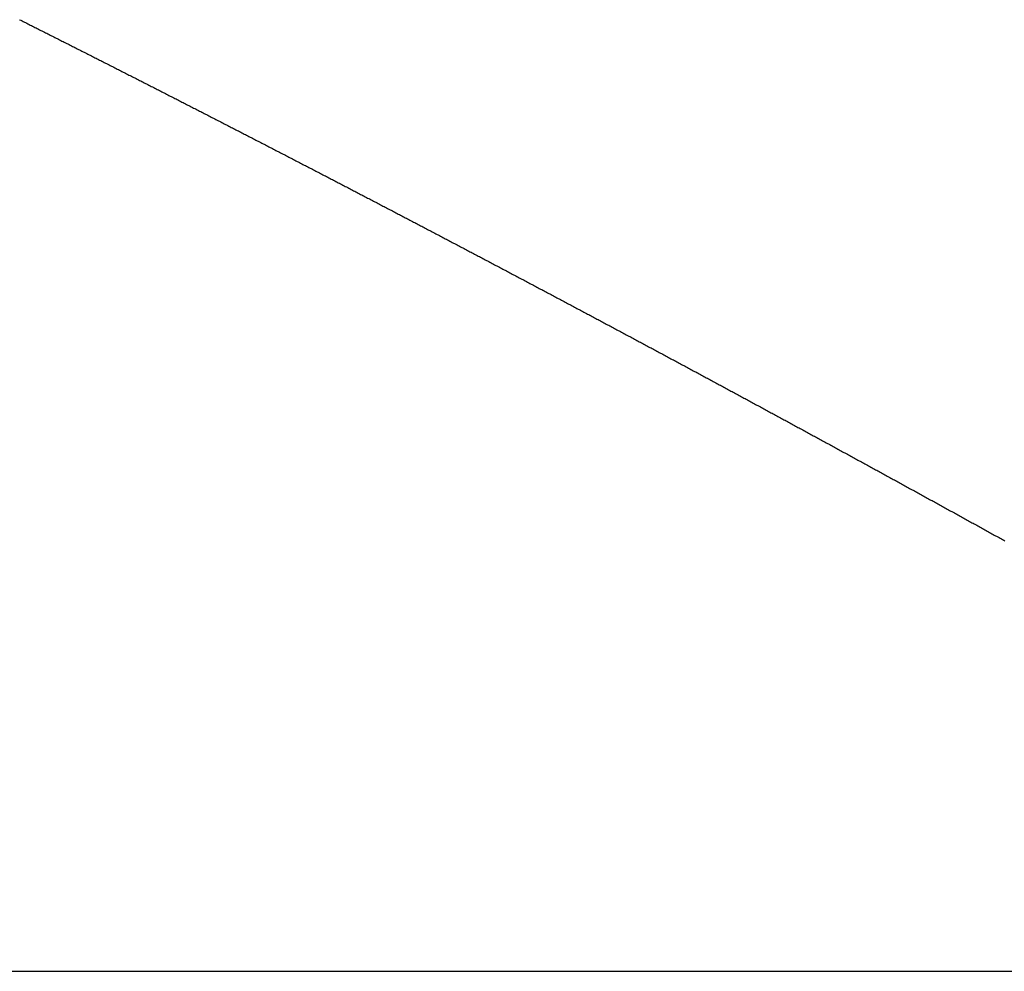
# Model space of a CAD drawing. Units: inches. Extents: x -2 to 2.64, y -1 to 2.83.
# Drawn here: x -0.5 to -0.41, y 0 to 0.08 of the extents above; entities that cross this region are included whole.
import ezdxf

# ---------------------------------------------------------------- set-up
doc = ezdxf.new("R2010")
doc.units = ezdxf.units.IN
doc.header["$MEASUREMENT"] = 0

msp = doc.modelspace()

# ---------------------------------------------------------------- linework, layer by layer
for p, q in [((-0.4953, 0.080976), (-0.4952, 0.080926)), ((-0.4952, 0.080926), (-0.4951, 0.080875)), ((-0.4951, 0.080875), (-0.495, 0.080825)), ((-0.495, 0.080825), (-0.4949, 0.080775)), ((-0.4949, 0.080775), (-0.4948, 0.080724)), ((-0.4948, 0.080724), (-0.4947, 0.080674)), ((-0.4947, 0.080674), (-0.4946, 0.080624)), ((-0.4946, 0.080624), (-0.4945, 0.080573)), ((-0.4945, 0.080573), (-0.4944, 0.080523)), ((-0.4944, 0.080523), (-0.4943, 0.080473)), ((-0.4943, 0.080473), (-0.4942, 0.080422)), ((-0.4942, 0.080422), (-0.4941, 0.080372)), ((-0.4941, 0.080372), (-0.494, 0.080321)), ((-0.494, 0.080321), (-0.4939, 0.080271)), ((-0.4939, 0.080271), (-0.4938, 0.080221)), ((-0.4938, 0.080221), (-0.4937, 0.08017)), ((-0.4937, 0.08017), (-0.4936, 0.08012)), ((-0.4936, 0.08012), (-0.4935, 0.080069)), ((-0.4935, 0.080069), (-0.4934, 0.080019)), ((-0.4934, 0.080019), (-0.4933, 0.079968)), ((-0.4933, 0.079968), (-0.4932, 0.079918)), ((-0.4932, 0.079918), (-0.4931, 0.079868)), ((-0.4931, 0.079868), (-0.493, 0.079817)), ((-0.493, 0.079817), (-0.4929, 0.079767)), ((-0.4929, 0.079767), (-0.4928, 0.079716)), ((-0.4928, 0.079716), (-0.4927, 0.079666)), ((-0.4927, 0.079666), (-0.4926, 0.079615)), ((-0.4926, 0.079615), (-0.4925, 0.079565)), ((-0.4925, 0.079565), (-0.4924, 0.079514)), ((-0.4924, 0.079514), (-0.4923, 0.079464)), ((-0.4923, 0.079464), (-0.4922, 0.079413)), ((-0.4922, 0.079413), (-0.4921, 0.079363)), ((-0.4921, 0.079363), (-0.492, 0.079312)), ((-0.492, 0.079312), (-0.4919, 0.079262)), ((-0.4919, 0.079262), (-0.4918, 0.079211)), ((-0.4918, 0.079211), (-0.4917, 0.07916)), ((-0.4917, 0.07916), (-0.4916, 0.07911)), ((-0.4916, 0.07911), (-0.4915, 0.079059)), ((-0.4915, 0.079059), (-0.4914, 0.079009)), ((-0.4914, 0.079009), (-0.4913, 0.078958)), ((-0.4913, 0.078958), (-0.4912, 0.078908)), ((-0.4912, 0.078908), (-0.4911, 0.078857)), ((-0.4911, 0.078857), (-0.491, 0.078806)), ((-0.491, 0.078806), (-0.4909, 0.078756)), ((-0.4909, 0.078756), (-0.4908, 0.078705)), ((-0.4908, 0.078705), (-0.4907, 0.078655)), ((-0.4907, 0.078655), (-0.4906, 0.078604)), ((-0.4906, 0.078604), (-0.4905, 0.078553)), ((-0.4905, 0.078553), (-0.4904, 0.078503)), ((-0.4904, 0.078503), (-0.4903, 0.078452)), ((-0.4903, 0.078452), (-0.4902, 0.078402)), ((-0.4902, 0.078402), (-0.4901, 0.078351)), ((-0.4901, 0.078351), (-0.49, 0.0783)), ((-0.49, 0.0783), (-0.4899, 0.07825)), ((-0.4899, 0.07825), (-0.4898, 0.078199)), ((-0.4898, 0.078199), (-0.4897, 0.078148)), ((-0.4897, 0.078148), (-0.4896, 0.078098)), ((-0.4896, 0.078098), (-0.4895, 0.078047)), ((-0.4895, 0.078047), (-0.4894, 0.077996)), ((-0.4894, 0.077996), (-0.4893, 0.077945)), ((-0.4893, 0.077945), (-0.4892, 0.077895)), ((-0.4892, 0.077895), (-0.4891, 0.077844)), ((-0.4891, 0.077844), (-0.489, 0.077793)), ((-0.489, 0.077793), (-0.4889, 0.077743)), ((-0.4889, 0.077743), (-0.4888, 0.077692)), ((-0.4888, 0.077692), (-0.4887, 0.077641)), ((-0.4887, 0.077641), (-0.4886, 0.07759)), ((-0.4886, 0.07759), (-0.4885, 0.07754)), ((-0.4885, 0.07754), (-0.4884, 0.077489)), ((-0.4884, 0.077489), (-0.4883, 0.077438)), ((-0.4883, 0.077438), (-0.4882, 0.077387)), ((-0.4882, 0.077387), (-0.4881, 0.077337)), ((-0.4881, 0.077337), (-0.488, 0.077286)), ((-0.488, 0.077286), (-0.4879, 0.077235)), ((-0.4879, 0.077235), (-0.4878, 0.077184)), ((-0.4878, 0.077184), (-0.4877, 0.077133)), ((-0.4877, 0.077133), (-0.4876, 0.077083)), ((-0.4876, 0.077083), (-0.4875, 0.077032)), ((-0.4875, 0.077032), (-0.4874, 0.076981)), ((-0.4874, 0.076981), (-0.4873, 0.07693)), ((-0.4873, 0.07693), (-0.4872, 0.076879)), ((-0.4872, 0.076879), (-0.4871, 0.076828)), ((-0.4871, 0.076828), (-0.487, 0.076777)), ((-0.487, 0.076777), (-0.4869, 0.076727)), ((-0.4869, 0.076727), (-0.4868, 0.076676)), ((-0.4868, 0.076676), (-0.4867, 0.076625)), ((-0.4867, 0.076625), (-0.4866, 0.076574)), ((-0.4866, 0.076574), (-0.4865, 0.076523)), ((-0.4865, 0.076523), (-0.4864, 0.076472)), ((-0.4864, 0.076472), (-0.4863, 0.076421)), ((-0.4863, 0.076421), (-0.4862, 0.07637)), ((-0.4862, 0.07637), (-0.4861, 0.07632)), ((-0.4861, 0.07632), (-0.486, 0.076269)), ((-0.486, 0.076269), (-0.4859, 0.076218)), ((-0.4859, 0.076218), (-0.4858, 0.076167)), ((-0.4858, 0.076167), (-0.4857, 0.076116)), ((-0.4857, 0.076116), (-0.4856, 0.076065)), ((-0.4856, 0.076065), (-0.4855, 0.076014)), ((-0.4855, 0.076014), (-0.4854, 0.075963)), ((-0.4854, 0.075963), (-0.4853, 0.075912)), ((-0.4853, 0.075912), (-0.4852, 0.075861)), ((-0.4852, 0.075861), (-0.4851, 0.07581)), ((-0.4851, 0.07581), (-0.485, 0.075759)), ((-0.485, 0.075759), (-0.4849, 0.075708)), ((-0.4849, 0.075708), (-0.4848, 0.075657)), ((-0.4848, 0.075657), (-0.4847, 0.075606)), ((-0.4847, 0.075606), (-0.4846, 0.075555)), ((-0.4846, 0.075555), (-0.4845, 0.075504)), ((-0.4845, 0.075504), (-0.4844, 0.075453)), ((-0.4844, 0.075453), (-0.4843, 0.075402)), ((-0.4843, 0.075402), (-0.4842, 0.075351)), ((-0.4842, 0.075351), (-0.4841, 0.0753)), ((-0.4841, 0.0753), (-0.484, 0.075249)), ((-0.484, 0.075249), (-0.4839, 0.075198)), ((-0.4839, 0.075198), (-0.4838, 0.075147)), ((-0.4838, 0.075147), (-0.4837, 0.075096)), ((-0.4837, 0.075096), (-0.4836, 0.075045)), ((-0.4836, 0.075045), (-0.4835, 0.074994)), ((-0.4835, 0.074994), (-0.4834, 0.074942)), ((-0.4834, 0.074942), (-0.4833, 0.074891)), ((-0.4833, 0.074891), (-0.4832, 0.07484)), ((-0.4832, 0.07484), (-0.4831, 0.074789)), ((-0.4831, 0.074789), (-0.483, 0.074738)), ((-0.483, 0.074738), (-0.4829, 0.074687)), ((-0.4829, 0.074687), (-0.4828, 0.074636)), ((-0.4828, 0.074636), (-0.4827, 0.074585)), ((-0.4827, 0.074585), (-0.4826, 0.074534)), ((-0.4826, 0.074534), (-0.4825, 0.074482)), ((-0.4825, 0.074482), (-0.4824, 0.074431)), ((-0.4824, 0.074431), (-0.4823, 0.07438)), ((-0.4823, 0.07438), (-0.4822, 0.074329)), ((-0.4822, 0.074329), (-0.4821, 0.074278)), ((-0.4821, 0.074278), (-0.482, 0.074227)), ((-0.482, 0.074227), (-0.4819, 0.074175)), ((-0.4819, 0.074175), (-0.4818, 0.074124)), ((-0.4818, 0.074124), (-0.4817, 0.074073)), ((-0.4817, 0.074073), (-0.4816, 0.074022)), ((-0.4816, 0.074022), (-0.4815, 0.073971)), ((-0.4815, 0.073971), (-0.4814, 0.073919)), ((-0.4814, 0.073919), (-0.4813, 0.073868)), ((-0.4813, 0.073868), (-0.4812, 0.073817)), ((-0.4812, 0.073817), (-0.4811, 0.073766)), ((-0.4811, 0.073766), (-0.481, 0.073715)), ((-0.481, 0.073715), (-0.4809, 0.073663)), ((-0.4809, 0.073663), (-0.4808, 0.073612)), ((-0.4808, 0.073612), (-0.4807, 0.073561)), ((-0.4807, 0.073561), (-0.4806, 0.07351)), ((-0.4806, 0.07351), (-0.4805, 0.073458)), ((-0.4805, 0.073458), (-0.4804, 0.073407)), ((-0.4804, 0.073407), (-0.4803, 0.073356)), ((-0.4803, 0.073356), (-0.4802, 0.073304)), ((-0.4802, 0.073304), (-0.4801, 0.073253)), ((-0.4801, 0.073253), (-0.48, 0.073202)), ((-0.48, 0.073202), (-0.4799, 0.07315)), ((-0.4799, 0.07315), (-0.4798, 0.073099)), ((-0.4798, 0.073099), (-0.4797, 0.073048)), ((-0.4797, 0.073048), (-0.4796, 0.072996)), ((-0.4796, 0.072996), (-0.4795, 0.072945)), ((-0.4795, 0.072945), (-0.4794, 0.072894)), ((-0.4794, 0.072894), (-0.4793, 0.072842)), ((-0.4793, 0.072842), (-0.4792, 0.072791)), ((-0.4792, 0.072791), (-0.4791, 0.07274)), ((-0.4791, 0.07274), (-0.479, 0.072688)), ((-0.479, 0.072688), (-0.4789, 0.072637)), ((-0.4789, 0.072637), (-0.4788, 0.072586)), ((-0.4788, 0.072586), (-0.4787, 0.072534)), ((-0.4787, 0.072534), (-0.4786, 0.072483)), ((-0.4786, 0.072483), (-0.4785, 0.072431)), ((-0.4785, 0.072431), (-0.4784, 0.07238)), ((-0.4784, 0.07238), (-0.4783, 0.072329)), ((-0.4783, 0.072329), (-0.4782, 0.072277)), ((-0.4782, 0.072277), (-0.4781, 0.072226)), ((-0.4781, 0.072226), (-0.478, 0.072174)), ((-0.478, 0.072174), (-0.4779, 0.072123)), ((-0.4779, 0.072123), (-0.4778, 0.072071)), ((-0.4778, 0.072071), (-0.4777, 0.07202)), ((-0.4777, 0.07202), (-0.4776, 0.071969)), ((-0.4776, 0.071969), (-0.4775, 0.071917)), ((-0.4775, 0.071917), (-0.4774, 0.071866)), ((-0.4774, 0.071866), (-0.4773, 0.071814)), ((-0.4773, 0.071814), (-0.4772, 0.071763)), ((-0.4772, 0.071763), (-0.4771, 0.071711)), ((-0.4771, 0.071711), (-0.477, 0.07166)), ((-0.477, 0.07166), (-0.4769, 0.071608)), ((-0.4769, 0.071608), (-0.4768, 0.071557)), ((-0.4768, 0.071557), (-0.4767, 0.071505)), ((-0.4767, 0.071505), (-0.4766, 0.071454)), ((-0.4766, 0.071454), (-0.4765, 0.071402)), ((-0.4765, 0.071402), (-0.4764, 0.071351)), ((-0.4764, 0.071351), (-0.4763, 0.071299)), ((-0.4763, 0.071299), (-0.4762, 0.071248)), ((-0.4762, 0.071248), (-0.4761, 0.071196)), ((-0.4761, 0.071196), (-0.476, 0.071144)), ((-0.476, 0.071144), (-0.4759, 0.071093)), ((-0.4759, 0.071093), (-0.4758, 0.071041)), ((-0.4758, 0.071041), (-0.4757, 0.07099)), ((-0.4757, 0.07099), (-0.4756, 0.070938)), ((-0.4756, 0.070938), (-0.4755, 0.070887)), ((-0.4755, 0.070887), (-0.4754, 0.070835)), ((-0.4754, 0.070835), (-0.4753, 0.070783)), ((-0.4753, 0.070783), (-0.4752, 0.070732)), ((-0.4752, 0.070732), (-0.4751, 0.07068)), ((-0.4751, 0.07068), (-0.475, 0.070628)), ((-0.475, 0.070628), (-0.4749, 0.070577)), ((-0.4749, 0.070577), (-0.4748, 0.070525)), ((-0.4748, 0.070525), (-0.4747, 0.070474)), ((-0.4747, 0.070474), (-0.4746, 0.070422)), ((-0.4746, 0.070422), (-0.4745, 0.07037)), ((-0.4745, 0.07037), (-0.4744, 0.070319)), ((-0.4744, 0.070319), (-0.4743, 0.070267)), ((-0.4743, 0.070267), (-0.4742, 0.070215)), ((-0.4742, 0.070215), (-0.4741, 0.070164)), ((-0.4741, 0.070164), (-0.474, 0.070112)), ((-0.474, 0.070112), (-0.4739, 0.07006)), ((-0.4739, 0.07006), (-0.4738, 0.070009)), ((-0.4738, 0.070009), (-0.4737, 0.069957)), ((-0.4737, 0.069957), (-0.4736, 0.069905)), ((-0.4736, 0.069905), (-0.4735, 0.069853)), ((-0.4735, 0.069853), (-0.4734, 0.069802)), ((-0.4734, 0.069802), (-0.4733, 0.06975)), ((-0.4733, 0.06975), (-0.4732, 0.069698)), ((-0.4732, 0.069698), (-0.4731, 0.069646)), ((-0.4731, 0.069646), (-0.473, 0.069595)), ((-0.473, 0.069595), (-0.4729, 0.069543)), ((-0.4729, 0.069543), (-0.4728, 0.069491)), ((-0.4728, 0.069491), (-0.4727, 0.069439)), ((-0.4727, 0.069439), (-0.4726, 0.069388)), ((-0.4726, 0.069388), (-0.4725, 0.069336)), ((-0.4725, 0.069336), (-0.4724, 0.069284)), ((-0.4724, 0.069284), (-0.4723, 0.069232)), ((-0.4723, 0.069232), (-0.4722, 0.06918)), ((-0.4722, 0.06918), (-0.4721, 0.069129)), ((-0.4721, 0.069129), (-0.472, 0.069077)), ((-0.472, 0.069077), (-0.4719, 0.069025)), ((-0.4719, 0.069025), (-0.4718, 0.068973)), ((-0.4718, 0.068973), (-0.4717, 0.068921)), ((-0.4717, 0.068921), (-0.4716, 0.06887)), ((-0.4716, 0.06887), (-0.4715, 0.068818)), ((-0.4715, 0.068818), (-0.4714, 0.068766)), ((-0.4714, 0.068766), (-0.4713, 0.068714)), ((-0.4713, 0.068714), (-0.4712, 0.068662)), ((-0.4712, 0.068662), (-0.4711, 0.06861)), ((-0.4711, 0.06861), (-0.471, 0.068558)), ((-0.471, 0.068558), (-0.4709, 0.068507)), ((-0.4709, 0.068507), (-0.4708, 0.068455)), ((-0.4708, 0.068455), (-0.4707, 0.068403)), ((-0.4707, 0.068403), (-0.4706, 0.068351)), ((-0.4706, 0.068351), (-0.4705, 0.068299)), ((-0.4705, 0.068299), (-0.4704, 0.068247)), ((-0.4704, 0.068247), (-0.4703, 0.068195)), ((-0.4703, 0.068195), (-0.4702, 0.068143)), ((-0.4702, 0.068143), (-0.4701, 0.068091)), ((-0.4701, 0.068091), (-0.47, 0.068039)), ((-0.47, 0.068039), (-0.4699, 0.067987)), ((-0.4699, 0.067987), (-0.4698, 0.067935)), ((-0.4698, 0.067935), (-0.4697, 0.067883)), ((-0.4697, 0.067883), (-0.4696, 0.067832)), ((-0.4696, 0.067832), (-0.4695, 0.06778)), ((-0.4695, 0.06778), (-0.4694, 0.067728)), ((-0.4694, 0.067728), (-0.4693, 0.067676)), ((-0.4693, 0.067676), (-0.4692, 0.067624)), ((-0.4692, 0.067624), (-0.4691, 0.067572)), ((-0.4691, 0.067572), (-0.469, 0.06752)), ((-0.469, 0.06752), (-0.4689, 0.067468)), ((-0.4689, 0.067468), (-0.4688, 0.067416)), ((-0.4688, 0.067416), (-0.4687, 0.067364)), ((-0.4687, 0.067364), (-0.4686, 0.067312)), ((-0.4686, 0.067312), (-0.4685, 0.06726)), ((-0.4685, 0.06726), (-0.4684, 0.067207)), ((-0.4684, 0.067207), (-0.4683, 0.067155)), ((-0.4683, 0.067155), (-0.4682, 0.067103)), ((-0.4682, 0.067103), (-0.4681, 0.067051)), ((-0.4681, 0.067051), (-0.468, 0.066999)), ((-0.468, 0.066999), (-0.4679, 0.066947)), ((-0.4679, 0.066947), (-0.4678, 0.066895)), ((-0.4678, 0.066895), (-0.4677, 0.066843)), ((-0.4677, 0.066843), (-0.4676, 0.066791)), ((-0.4676, 0.066791), (-0.4675, 0.066739)), ((-0.4675, 0.066739), (-0.4674, 0.066687)), ((-0.4674, 0.066687), (-0.4673, 0.066635)), ((-0.4673, 0.066635), (-0.4672, 0.066583)), ((-0.4672, 0.066583), (-0.4671, 0.06653)), ((-0.4671, 0.06653), (-0.467, 0.066478)), ((-0.467, 0.066478), (-0.4669, 0.066426)), ((-0.4669, 0.066426), (-0.4668, 0.066374)), ((-0.4668, 0.066374), (-0.4667, 0.066322)), ((-0.4667, 0.066322), (-0.4666, 0.06627)), ((-0.4666, 0.06627), (-0.4665, 0.066218)), ((-0.4665, 0.066218), (-0.4664, 0.066165)), ((-0.4664, 0.066165), (-0.4663, 0.066113)), ((-0.4663, 0.066113), (-0.4662, 0.066061)), ((-0.4662, 0.066061), (-0.4661, 0.066009)), ((-0.4661, 0.066009), (-0.466, 0.065957)), ((-0.466, 0.065957), (-0.4659, 0.065905)), ((-0.4659, 0.065905), (-0.4658, 0.065852)), ((-0.4658, 0.065852), (-0.4657, 0.0658)), ((-0.4657, 0.0658), (-0.4656, 0.065748)), ((-0.4656, 0.065748), (-0.4655, 0.065696)), ((-0.4655, 0.065696), (-0.4654, 0.065643)), ((-0.4654, 0.065643), (-0.4653, 0.065591)), ((-0.4653, 0.065591), (-0.4652, 0.065539)), ((-0.4652, 0.065539), (-0.4651, 0.065487)), ((-0.4651, 0.065487), (-0.465, 0.065435)), ((-0.465, 0.065435), (-0.4649, 0.065382)), ((-0.4649, 0.065382), (-0.4648, 0.06533)), ((-0.4648, 0.06533), (-0.4647, 0.065278)), ((-0.4647, 0.065278), (-0.4646, 0.065225)), ((-0.4646, 0.065225), (-0.4645, 0.065173)), ((-0.4645, 0.065173), (-0.4644, 0.065121)), ((-0.4644, 0.065121), (-0.4643, 0.065069)), ((-0.4643, 0.065069), (-0.4642, 0.065016)), ((-0.4642, 0.065016), (-0.4641, 0.064964)), ((-0.4641, 0.064964), (-0.464, 0.064912)), ((-0.464, 0.064912), (-0.4639, 0.064859)), ((-0.4639, 0.064859), (-0.4638, 0.064807)), ((-0.4638, 0.064807), (-0.4637, 0.064755)), ((-0.4637, 0.064755), (-0.4636, 0.064702)), ((-0.4636, 0.064702), (-0.4635, 0.06465)), ((-0.4635, 0.06465), (-0.4634, 0.064598)), ((-0.4634, 0.064598), (-0.4633, 0.064545)), ((-0.4633, 0.064545), (-0.4632, 0.064493)), ((-0.4632, 0.064493), (-0.4631, 0.064441)), ((-0.4631, 0.064441), (-0.463, 0.064388)), ((-0.463, 0.064388), (-0.4629, 0.064336)), ((-0.4629, 0.064336), (-0.4628, 0.064283)), ((-0.4628, 0.064283), (-0.4627, 0.064231)), ((-0.4627, 0.064231), (-0.4626, 0.064179)), ((-0.4626, 0.064179), (-0.4625, 0.064126)), ((-0.4625, 0.064126), (-0.4624, 0.064074)), ((-0.4624, 0.064074), (-0.4623, 0.064021)), ((-0.4623, 0.064021), (-0.4622, 0.063969)), ((-0.4622, 0.063969), (-0.4621, 0.063917)), ((-0.4621, 0.063917), (-0.462, 0.063864)), ((-0.462, 0.063864), (-0.4619, 0.063812)), ((-0.4619, 0.063812), (-0.4618, 0.063759)), ((-0.4618, 0.063759), (-0.4617, 0.063707)), ((-0.4617, 0.063707), (-0.4616, 0.063654)), ((-0.4616, 0.063654), (-0.4615, 0.063602)), ((-0.4615, 0.063602), (-0.4614, 0.063549)), ((-0.4614, 0.063549), (-0.4613, 0.063497)), ((-0.4613, 0.063497), (-0.4612, 0.063445)), ((-0.4612, 0.063445), (-0.4611, 0.063392)), ((-0.4611, 0.063392), (-0.461, 0.06334)), ((-0.461, 0.06334), (-0.4609, 0.063287)), ((-0.4609, 0.063287), (-0.4608, 0.063235)), ((-0.4608, 0.063235), (-0.4607, 0.063182)), ((-0.4607, 0.063182), (-0.4606, 0.063129)), ((-0.4606, 0.063129), (-0.4605, 0.063077)), ((-0.4605, 0.063077), (-0.4604, 0.063024)), ((-0.4604, 0.063024), (-0.4603, 0.062972)), ((-0.4603, 0.062972), (-0.4602, 0.062919)), ((-0.4602, 0.062919), (-0.4601, 0.062867)), ((-0.4601, 0.062867), (-0.46, 0.062814)), ((-0.46, 0.062814), (-0.4599, 0.062762)), ((-0.4599, 0.062762), (-0.4598, 0.062709)), ((-0.4598, 0.062709), (-0.4597, 0.062657)), ((-0.4597, 0.062657), (-0.4596, 0.062604)), ((-0.4596, 0.062604), (-0.4595, 0.062551)), ((-0.4595, 0.062551), (-0.4594, 0.062499)), ((-0.4594, 0.062499), (-0.4593, 0.062446)), ((-0.4593, 0.062446), (-0.4592, 0.062394)), ((-0.4592, 0.062394), (-0.4591, 0.062341)), ((-0.4591, 0.062341), (-0.459, 0.062288)), ((-0.459, 0.062288), (-0.4589, 0.062236)), ((-0.4589, 0.062236), (-0.4588, 0.062183)), ((-0.4588, 0.062183), (-0.4587, 0.06213)), ((-0.4587, 0.06213), (-0.4586, 0.062078)), ((-0.4586, 0.062078), (-0.4585, 0.062025)), ((-0.4585, 0.062025), (-0.4584, 0.061972)), ((-0.4584, 0.061972), (-0.4583, 0.06192)), ((-0.4583, 0.06192), (-0.4582, 0.061867)), ((-0.4582, 0.061867), (-0.4581, 0.061814)), ((-0.4581, 0.061814), (-0.458, 0.061762)), ((-0.458, 0.061762), (-0.4579, 0.061709)), ((-0.4579, 0.061709), (-0.4578, 0.061656)), ((-0.4578, 0.061656), (-0.4577, 0.061604)), ((-0.4577, 0.061604), (-0.4576, 0.061551)), ((-0.4576, 0.061551), (-0.4575, 0.061498)), ((-0.4575, 0.061498), (-0.4574, 0.061446)), ((-0.4574, 0.061446), (-0.4573, 0.061393)), ((-0.4573, 0.061393), (-0.4572, 0.06134)), ((-0.4572, 0.06134), (-0.4571, 0.061287)), ((-0.4571, 0.061287), (-0.457, 0.061235)), ((-0.457, 0.061235), (-0.4569, 0.061182)), ((-0.4569, 0.061182), (-0.4568, 0.061129)), ((-0.4568, 0.061129), (-0.4567, 0.061076)), ((-0.4567, 0.061076), (-0.4566, 0.061024)), ((-0.4566, 0.061024), (-0.4565, 0.060971)), ((-0.4565, 0.060971), (-0.4564, 0.060918)), ((-0.4564, 0.060918), (-0.4563, 0.060865)), ((-0.4563, 0.060865), (-0.4562, 0.060813)), ((-0.4562, 0.060813), (-0.4561, 0.06076)), ((-0.4561, 0.06076), (-0.456, 0.060707)), ((-0.456, 0.060707), (-0.4559, 0.060654)), ((-0.4559, 0.060654), (-0.4558, 0.060601)), ((-0.4558, 0.060601), (-0.4557, 0.060548)), ((-0.4557, 0.060548), (-0.4556, 0.060496)), ((-0.4556, 0.060496), (-0.4555, 0.060443)), ((-0.4555, 0.060443), (-0.4554, 0.06039)), ((-0.4554, 0.06039), (-0.4553, 0.060337)), ((-0.4553, 0.060337), (-0.4552, 0.060284)), ((-0.4552, 0.060284), (-0.4551, 0.060231)), ((-0.4551, 0.060231), (-0.455, 0.060179)), ((-0.455, 0.060179), (-0.4549, 0.060126)), ((-0.4549, 0.060126), (-0.4548, 0.060073)), ((-0.4548, 0.060073), (-0.4547, 0.06002)), ((-0.4547, 0.06002), (-0.4546, 0.059967)), ((-0.4546, 0.059967), (-0.4545, 0.059914)), ((-0.4545, 0.059914), (-0.4544, 0.059861)), ((-0.4544, 0.059861), (-0.4543, 0.059808)), ((-0.4543, 0.059808), (-0.4542, 0.059755)), ((-0.4542, 0.059755), (-0.4541, 0.059703)), ((-0.4541, 0.059703), (-0.454, 0.05965)), ((-0.454, 0.05965), (-0.4539, 0.059597)), ((-0.4539, 0.059597), (-0.4538, 0.059544)), ((-0.4538, 0.059544), (-0.4537, 0.059491)), ((-0.4537, 0.059491), (-0.4536, 0.059438)), ((-0.4536, 0.059438), (-0.4535, 0.059385)), ((-0.4535, 0.059385), (-0.4534, 0.059332)), ((-0.4534, 0.059332), (-0.4533, 0.059279)), ((-0.4533, 0.059279), (-0.4532, 0.059226)), ((-0.4532, 0.059226), (-0.4531, 0.059173)), ((-0.4531, 0.059173), (-0.453, 0.05912)), ((-0.453, 0.05912), (-0.4529, 0.059067)), ((-0.4529, 0.059067), (-0.4528, 0.059014)), ((-0.4528, 0.059014), (-0.4527, 0.058961)), ((-0.4527, 0.058961), (-0.4526, 0.058908)), ((-0.4526, 0.058908), (-0.4525, 0.058855)), ((-0.4525, 0.058855), (-0.4524, 0.058802)), ((-0.4524, 0.058802), (-0.4523, 0.058749)), ((-0.4523, 0.058749), (-0.4522, 0.058696)), ((-0.4522, 0.058696), (-0.4521, 0.058643)), ((-0.4521, 0.058643), (-0.452, 0.05859)), ((-0.452, 0.05859), (-0.4519, 0.058537)), ((-0.4519, 0.058537), (-0.4518, 0.058484)), ((-0.4518, 0.058484), (-0.4517, 0.058431)), ((-0.4517, 0.058431), (-0.4516, 0.058378)), ((-0.4516, 0.058378), (-0.4515, 0.058325)), ((-0.4515, 0.058325), (-0.4514, 0.058272)), ((-0.4514, 0.058272), (-0.4513, 0.058218)), ((-0.4513, 0.058218), (-0.4512, 0.058165)), ((-0.4512, 0.058165), (-0.4511, 0.058112)), ((-0.4511, 0.058112), (-0.451, 0.058059)), ((-0.451, 0.058059), (-0.4509, 0.058006)), ((-0.4509, 0.058006), (-0.4508, 0.057953)), ((-0.4508, 0.057953), (-0.4507, 0.0579)), ((-0.4507, 0.0579), (-0.4506, 0.057847)), ((-0.4506, 0.057847), (-0.4505, 0.057794)), ((-0.4505, 0.057794), (-0.4504, 0.05774)), ((-0.4504, 0.05774), (-0.4503, 0.057687)), ((-0.4503, 0.057687), (-0.4502, 0.057634)), ((-0.4502, 0.057634), (-0.4501, 0.057581)), ((-0.4501, 0.057581), (-0.45, 0.057528)), ((-0.45, 0.057528), (-0.4499, 0.057475)), ((-0.4499, 0.057475), (-0.4498, 0.057421)), ((-0.4498, 0.057421), (-0.4497, 0.057368)), ((-0.4497, 0.057368), (-0.4496, 0.057315)), ((-0.4496, 0.057315), (-0.4495, 0.057262)), ((-0.4495, 0.057262), (-0.4494, 0.057209)), ((-0.4494, 0.057209), (-0.4493, 0.057155)), ((-0.4493, 0.057155), (-0.4492, 0.057102)), ((-0.4492, 0.057102), (-0.4491, 0.057049)), ((-0.4491, 0.057049), (-0.449, 0.056996)), ((-0.449, 0.056996), (-0.4489, 0.056943)), ((-0.4489, 0.056943), (-0.4488, 0.056889)), ((-0.4488, 0.056889), (-0.4487, 0.056836)), ((-0.4487, 0.056836), (-0.4486, 0.056783)), ((-0.4486, 0.056783), (-0.4485, 0.05673)), ((-0.4485, 0.05673), (-0.4484, 0.056676)), ((-0.4484, 0.056676), (-0.4483, 0.056623)), ((-0.4483, 0.056623), (-0.4482, 0.05657)), ((-0.4482, 0.05657), (-0.4481, 0.056517)), ((-0.4481, 0.056517), (-0.448, 0.056463)), ((-0.448, 0.056463), (-0.4479, 0.05641)), ((-0.4479, 0.05641), (-0.4478, 0.056357)), ((-0.4478, 0.056357), (-0.4477, 0.056303)), ((-0.4477, 0.056303), (-0.4476, 0.05625)), ((-0.4476, 0.05625), (-0.4475, 0.056197)), ((-0.4475, 0.056197), (-0.4474, 0.056143)), ((-0.4474, 0.056143), (-0.4473, 0.05609)), ((-0.4473, 0.05609), (-0.4472, 0.056037)), ((-0.4472, 0.056037), (-0.4471, 0.055983)), ((-0.4471, 0.055983), (-0.447, 0.05593)), ((-0.447, 0.05593), (-0.4469, 0.055877)), ((-0.4469, 0.055877), (-0.4468, 0.055823)), ((-0.4468, 0.055823), (-0.4467, 0.05577)), ((-0.4467, 0.05577), (-0.4466, 0.055717)), ((-0.4466, 0.055717), (-0.4465, 0.055663)), ((-0.4465, 0.055663), (-0.4464, 0.05561)), ((-0.4464, 0.05561), (-0.4463, 0.055557)), ((-0.4463, 0.055557), (-0.4462, 0.055503)), ((-0.4462, 0.055503), (-0.4461, 0.05545)), ((-0.4461, 0.05545), (-0.446, 0.055396)), ((-0.446, 0.055396), (-0.4459, 0.055343)), ((-0.4459, 0.055343), (-0.4458, 0.05529)), ((-0.4458, 0.05529), (-0.4457, 0.055236)), ((-0.4457, 0.055236), (-0.4456, 0.055183)), ((-0.4456, 0.055183), (-0.4455, 0.055129)), ((-0.4455, 0.055129), (-0.4454, 0.055076)), ((-0.4454, 0.055076), (-0.4453, 0.055022)), ((-0.4453, 0.055022), (-0.4452, 0.054969)), ((-0.4452, 0.054969), (-0.4451, 0.054915)), ((-0.4451, 0.054915), (-0.445, 0.054862)), ((-0.445, 0.054862), (-0.4449, 0.054809)), ((-0.4449, 0.054809), (-0.4448, 0.054755)), ((-0.4448, 0.054755), (-0.4447, 0.054702)), ((-0.4447, 0.054702), (-0.4446, 0.054648)), ((-0.4446, 0.054648), (-0.4445, 0.054595)), ((-0.4445, 0.054595), (-0.4444, 0.054541)), ((-0.4444, 0.054541), (-0.4443, 0.054488)), ((-0.4443, 0.054488), (-0.4442, 0.054434)), ((-0.4442, 0.054434), (-0.4441, 0.054381)), ((-0.4441, 0.054381), (-0.444, 0.054327)), ((-0.444, 0.054327), (-0.4439, 0.054273)), ((-0.4439, 0.054273), (-0.4438, 0.05422)), ((-0.4438, 0.05422), (-0.4437, 0.054166)), ((-0.4437, 0.054166), (-0.4436, 0.054113)), ((-0.4436, 0.054113), (-0.4435, 0.054059)), ((-0.4435, 0.054059), (-0.4434, 0.054006)), ((-0.4434, 0.054006), (-0.4433, 0.053952)), ((-0.4433, 0.053952), (-0.4432, 0.053899)), ((-0.4432, 0.053899), (-0.4431, 0.053845)), ((-0.4431, 0.053845), (-0.443, 0.053791)), ((-0.443, 0.053791), (-0.4429, 0.053738)), ((-0.4429, 0.053738), (-0.4428, 0.053684)), ((-0.4428, 0.053684), (-0.4427, 0.053631)), ((-0.4427, 0.053631), (-0.4426, 0.053577)), ((-0.4426, 0.053577), (-0.4425, 0.053523)), ((-0.4425, 0.053523), (-0.4424, 0.05347)), ((-0.4424, 0.05347), (-0.4423, 0.053416)), ((-0.4423, 0.053416), (-0.4422, 0.053363)), ((-0.4422, 0.053363), (-0.4421, 0.053309)), ((-0.4421, 0.053309), (-0.442, 0.053255)), ((-0.442, 0.053255), (-0.4419, 0.053202)), ((-0.4419, 0.053202), (-0.4418, 0.053148)), ((-0.4418, 0.053148), (-0.4417, 0.053094)), ((-0.4417, 0.053094), (-0.4416, 0.053041)), ((-0.4416, 0.053041), (-0.4415, 0.052987)), ((-0.4415, 0.052987), (-0.4414, 0.052933)), ((-0.4414, 0.052933), (-0.4413, 0.05288)), ((-0.4413, 0.05288), (-0.4412, 0.052826)), ((-0.4412, 0.052826), (-0.4411, 0.052772)), ((-0.4411, 0.052772), (-0.441, 0.052719)), ((-0.441, 0.052719), (-0.4409, 0.052665)), ((-0.4409, 0.052665), (-0.4408, 0.052611)), ((-0.4408, 0.052611), (-0.4407, 0.052558)), ((-0.4407, 0.052558), (-0.4406, 0.052504)), ((-0.4406, 0.052504), (-0.4405, 0.05245)), ((-0.4405, 0.05245), (-0.4404, 0.052396)), ((-0.4404, 0.052396), (-0.4403, 0.052343)), ((-0.4403, 0.052343), (-0.4402, 0.052289)), ((-0.4402, 0.052289), (-0.4401, 0.052235)), ((-0.4401, 0.052235), (-0.44, 0.052181)), ((-0.44, 0.052181), (-0.4399, 0.052128)), ((-0.4399, 0.052128), (-0.4398, 0.052074)), ((-0.4398, 0.052074), (-0.4397, 0.05202)), ((-0.4397, 0.05202), (-0.4396, 0.051966)), ((-0.4396, 0.051966), (-0.4395, 0.051912)), ((-0.4395, 0.051912), (-0.4394, 0.051859)), ((-0.4394, 0.051859), (-0.4393, 0.051805)), ((-0.4393, 0.051805), (-0.4392, 0.051751)), ((-0.4392, 0.051751), (-0.4391, 0.051697)), ((-0.4391, 0.051697), (-0.439, 0.051643)), ((-0.439, 0.051643), (-0.4389, 0.05159)), ((-0.4389, 0.05159), (-0.4388, 0.051536)), ((-0.4388, 0.051536), (-0.4387, 0.051482)), ((-0.4387, 0.051482), (-0.4386, 0.051428)), ((-0.4386, 0.051428), (-0.4385, 0.051374)), ((-0.4385, 0.051374), (-0.4384, 0.05132)), ((-0.4384, 0.05132), (-0.4383, 0.051267)), ((-0.4383, 0.051267), (-0.4382, 0.051213)), ((-0.4382, 0.051213), (-0.4381, 0.051159)), ((-0.4381, 0.051159), (-0.438, 0.051105)), ((-0.438, 0.051105), (-0.4379, 0.051051)), ((-0.4379, 0.051051), (-0.4378, 0.050997)), ((-0.4378, 0.050997), (-0.4377, 0.050943)), ((-0.4377, 0.050943), (-0.4376, 0.050889)), ((-0.4376, 0.050889), (-0.4375, 0.050836)), ((-0.4375, 0.050836), (-0.4374, 0.050782)), ((-0.4374, 0.050782), (-0.4373, 0.050728)), ((-0.4373, 0.050728), (-0.4372, 0.050674)), ((-0.4372, 0.050674), (-0.4371, 0.05062)), ((-0.4371, 0.05062), (-0.437, 0.050566)), ((-0.437, 0.050566), (-0.4369, 0.050512)), ((-0.4369, 0.050512), (-0.4368, 0.050458)), ((-0.4368, 0.050458), (-0.4367, 0.050404)), ((-0.4367, 0.050404), (-0.4366, 0.05035)), ((-0.4366, 0.05035), (-0.4365, 0.050296)), ((-0.4365, 0.050296), (-0.4364, 0.050242)), ((-0.4364, 0.050242), (-0.4363, 0.050188)), ((-0.4363, 0.050188), (-0.4362, 0.050134)), ((-0.4362, 0.050134), (-0.4361, 0.05008)), ((-0.4361, 0.05008), (-0.436, 0.050026)), ((-0.436, 0.050026), (-0.4359, 0.049972)), ((-0.4359, 0.049972), (-0.4358, 0.049918)), ((-0.4358, 0.049918), (-0.4357, 0.049864)), ((-0.4357, 0.049864), (-0.4356, 0.04981)), ((-0.4356, 0.04981), (-0.4355, 0.049756)), ((-0.4355, 0.049756), (-0.4354, 0.049702)), ((-0.4354, 0.049702), (-0.4353, 0.049648)), ((-0.4353, 0.049648), (-0.4352, 0.049594)), ((-0.4352, 0.049594), (-0.4351, 0.04954)), ((-0.4351, 0.04954), (-0.435, 0.049486)), ((-0.435, 0.049486), (-0.4349, 0.049432)), ((-0.4349, 0.049432), (-0.4348, 0.049378)), ((-0.4348, 0.049378), (-0.4347, 0.049324)), ((-0.4347, 0.049324), (-0.4346, 0.04927)), ((-0.4346, 0.04927), (-0.4345, 0.049216)), ((-0.4345, 0.049216), (-0.4344, 0.049162)), ((-0.4344, 0.049162), (-0.4343, 0.049108)), ((-0.4343, 0.049108), (-0.4342, 0.049053)), ((-0.4342, 0.049053), (-0.4341, 0.048999)), ((-0.4341, 0.048999), (-0.434, 0.048945)), ((-0.434, 0.048945), (-0.4339, 0.048891)), ((-0.4339, 0.048891), (-0.4338, 0.048837)), ((-0.4338, 0.048837), (-0.4337, 0.048783)), ((-0.4337, 0.048783), (-0.4336, 0.048729)), ((-0.4336, 0.048729), (-0.4335, 0.048675)), ((-0.4335, 0.048675), (-0.4334, 0.04862)), ((-0.4334, 0.04862), (-0.4333, 0.048566)), ((-0.4333, 0.048566), (-0.4332, 0.048512)), ((-0.4332, 0.048512), (-0.4331, 0.048458)), ((-0.4331, 0.048458), (-0.433, 0.048404)), ((-0.433, 0.048404), (-0.4329, 0.04835)), ((-0.4329, 0.04835), (-0.4328, 0.048295)), ((-0.4328, 0.048295), (-0.4327, 0.048241)), ((-0.4327, 0.048241), (-0.4326, 0.048187)), ((-0.4326, 0.048187), (-0.4325, 0.048133)), ((-0.4325, 0.048133), (-0.4324, 0.048079)), ((-0.4324, 0.048079), (-0.4323, 0.048025)), ((-0.4323, 0.048025), (-0.4322, 0.04797)), ((-0.4322, 0.04797), (-0.4321, 0.047916)), ((-0.4321, 0.047916), (-0.432, 0.047862)), ((-0.432, 0.047862), (-0.4319, 0.047808)), ((-0.4319, 0.047808), (-0.4318, 0.047753)), ((-0.4318, 0.047753), (-0.4317, 0.047699)), ((-0.4317, 0.047699), (-0.4316, 0.047645)), ((-0.4316, 0.047645), (-0.4315, 0.047591)), ((-0.4315, 0.047591), (-0.4314, 0.047536)), ((-0.4314, 0.047536), (-0.4313, 0.047482)), ((-0.4313, 0.047482), (-0.4312, 0.047428)), ((-0.4312, 0.047428), (-0.4311, 0.047374)), ((-0.4311, 0.047374), (-0.431, 0.047319)), ((-0.431, 0.047319), (-0.4309, 0.047265)), ((-0.4309, 0.047265), (-0.4308, 0.047211)), ((-0.4308, 0.047211), (-0.4307, 0.047156)), ((-0.4307, 0.047156), (-0.4306, 0.047102)), ((-0.4306, 0.047102), (-0.4305, 0.047048)), ((-0.4305, 0.047048), (-0.4304, 0.046994)), ((-0.4304, 0.046994), (-0.4303, 0.046939)), ((-0.4303, 0.046939), (-0.4302, 0.046885)), ((-0.4302, 0.046885), (-0.4301, 0.046831)), ((-0.4301, 0.046831), (-0.43, 0.046776)), ((-0.43, 0.046776), (-0.4299, 0.046722)), ((-0.4299, 0.046722), (-0.4298, 0.046668)), ((-0.4298, 0.046668), (-0.4297, 0.046613)), ((-0.4297, 0.046613), (-0.4296, 0.046559)), ((-0.4296, 0.046559), (-0.4295, 0.046504)), ((-0.4295, 0.046504), (-0.4294, 0.04645)), ((-0.4294, 0.04645), (-0.4293, 0.046396)), ((-0.4293, 0.046396), (-0.4292, 0.046341)), ((-0.4292, 0.046341), (-0.4291, 0.046287)), ((-0.4291, 0.046287), (-0.429, 0.046233)), ((-0.429, 0.046233), (-0.4289, 0.046178)), ((-0.4289, 0.046178), (-0.4288, 0.046124)), ((-0.4288, 0.046124), (-0.4287, 0.046069)), ((-0.4287, 0.046069), (-0.4286, 0.046015)), ((-0.4286, 0.046015), (-0.4285, 0.04596)), ((-0.4285, 0.04596), (-0.4284, 0.045906)), ((-0.4284, 0.045906), (-0.4283, 0.045852)), ((-0.4283, 0.045852), (-0.4282, 0.045797)), ((-0.4282, 0.045797), (-0.4281, 0.045743)), ((-0.4281, 0.045743), (-0.428, 0.045688)), ((-0.428, 0.045688), (-0.4279, 0.045634)), ((-0.4279, 0.045634), (-0.4278, 0.045579)), ((-0.4278, 0.045579), (-0.4277, 0.045525)), ((-0.4277, 0.045525), (-0.4276, 0.04547)), ((-0.4276, 0.04547), (-0.4275, 0.045416)), ((-0.4275, 0.045416), (-0.4274, 0.045361)), ((-0.4274, 0.045361), (-0.4273, 0.045307)), ((-0.4273, 0.045307), (-0.4272, 0.045252)), ((-0.4272, 0.045252), (-0.4271, 0.045198)), ((-0.4271, 0.045198), (-0.427, 0.045143)), ((-0.427, 0.045143), (-0.4269, 0.045089)), ((-0.4269, 0.045089), (-0.4268, 0.045034)), ((-0.4268, 0.045034), (-0.4267, 0.04498)), ((-0.4267, 0.04498), (-0.4266, 0.044925)), ((-0.4266, 0.044925), (-0.4265, 0.044871)), ((-0.4265, 0.044871), (-0.4264, 0.044816)), ((-0.4264, 0.044816), (-0.4263, 0.044762)), ((-0.4263, 0.044762), (-0.4262, 0.044707)), ((-0.4262, 0.044707), (-0.4261, 0.044653)), ((-0.4261, 0.044653), (-0.426, 0.044598)), ((-0.426, 0.044598), (-0.4259, 0.044543)), ((-0.4259, 0.044543), (-0.4258, 0.044489)), ((-0.4258, 0.044489), (-0.4257, 0.044434)), ((-0.4257, 0.044434), (-0.4256, 0.04438)), ((-0.4256, 0.04438), (-0.4255, 0.044325)), ((-0.4255, 0.044325), (-0.4254, 0.044271)), ((-0.4254, 0.044271), (-0.4253, 0.044216)), ((-0.4253, 0.044216), (-0.4252, 0.044161)), ((-0.4252, 0.044161), (-0.4251, 0.044107)), ((-0.4251, 0.044107), (-0.425, 0.044052)), ((-0.425, 0.044052), (-0.4249, 0.043997)), ((-0.4249, 0.043997), (-0.4248, 0.043943)), ((-0.4248, 0.043943), (-0.4247, 0.043888)), ((-0.4247, 0.043888), (-0.4246, 0.043834)), ((-0.4246, 0.043834), (-0.4245, 0.043779)), ((-0.4245, 0.043779), (-0.4244, 0.043724)), ((-0.4244, 0.043724), (-0.4243, 0.04367)), ((-0.4243, 0.04367), (-0.4242, 0.043615)), ((-0.4242, 0.043615), (-0.4241, 0.04356)), ((-0.4241, 0.04356), (-0.424, 0.043506)), ((-0.424, 0.043506), (-0.4239, 0.043451)), ((-0.4239, 0.043451), (-0.4238, 0.043396)), ((-0.4238, 0.043396), (-0.4237, 0.043341)), ((-0.4237, 0.043341), (-0.4236, 0.043287)), ((-0.4236, 0.043287), (-0.4235, 0.043232)), ((-0.4235, 0.043232), (-0.4234, 0.043177)), ((-0.4234, 0.043177), (-0.4233, 0.043123)), ((-0.4233, 0.043123), (-0.4232, 0.043068)), ((-0.4232, 0.043068), (-0.4231, 0.043013)), ((-0.4231, 0.043013), (-0.423, 0.042958)), ((-0.423, 0.042958), (-0.4229, 0.042904)), ((-0.4229, 0.042904), (-0.4228, 0.042849)), ((-0.4228, 0.042849), (-0.4227, 0.042794)), ((-0.4227, 0.042794), (-0.4226, 0.042739)), ((-0.4226, 0.042739), (-0.4225, 0.042685)), ((-0.4225, 0.042685), (-0.4224, 0.04263)), ((-0.4224, 0.04263), (-0.4223, 0.042575)), ((-0.4223, 0.042575), (-0.4222, 0.04252)), ((-0.4222, 0.04252), (-0.4221, 0.042466)), ((-0.4221, 0.042466), (-0.422, 0.042411)), ((-0.422, 0.042411), (-0.4219, 0.042356)), ((-0.4219, 0.042356), (-0.4218, 0.042301)), ((-0.4218, 0.042301), (-0.4217, 0.042246)), ((-0.4217, 0.042246), (-0.4216, 0.042192)), ((-0.4216, 0.042192), (-0.4215, 0.042137)), ((-0.4215, 0.042137), (-0.4214, 0.042082)), ((-0.4214, 0.042082), (-0.4213, 0.042027)), ((-0.4213, 0.042027), (-0.4212, 0.041972)), ((-0.4212, 0.041972), (-0.4211, 0.041917)), ((-0.4211, 0.041917), (-0.421, 0.041863)), ((-0.421, 0.041863), (-0.4209, 0.041808)), ((-0.4209, 0.041808), (-0.4208, 0.041753)), ((-0.4208, 0.041753), (-0.4207, 0.041698)), ((-0.4207, 0.041698), (-0.4206, 0.041643)), ((-0.4206, 0.041643), (-0.4205, 0.041588)), ((-0.4205, 0.041588), (-0.4204, 0.041533)), ((-0.4204, 0.041533), (-0.4203, 0.041478)), ((-0.4203, 0.041478), (-0.4202, 0.041424)), ((-0.4202, 0.041424), (-0.4201, 0.041369)), ((-0.4201, 0.041369), (-0.42, 0.041314)), ((-0.42, 0.041314), (-0.4199, 0.041259)), ((-0.4199, 0.041259), (-0.4198, 0.041204)), ((-0.4198, 0.041204), (-0.4197, 0.041149)), ((-0.4197, 0.041149), (-0.4196, 0.041094)), ((-0.4196, 0.041094), (-0.4195, 0.041039)), ((-0.4195, 0.041039), (-0.4194, 0.040984)), ((-0.4194, 0.040984), (-0.4193, 0.040929)), ((-0.4193, 0.040929), (-0.4192, 0.040874)), ((-0.4192, 0.040874), (-0.4191, 0.040819)), ((-0.4191, 0.040819), (-0.419, 0.040764)), ((-0.419, 0.040764), (-0.4189, 0.040709)), ((-0.4189, 0.040709), (-0.4188, 0.040654)), ((-0.4188, 0.040654), (-0.4187, 0.0406)), ((-0.4187, 0.0406), (-0.4186, 0.040545)), ((-0.4186, 0.040545), (-0.4185, 0.04049)), ((-0.4185, 0.04049), (-0.4184, 0.040435)), ((-0.4184, 0.040435), (-0.4183, 0.04038)), ((-0.4183, 0.04038), (-0.4182, 0.040325)), ((-0.4182, 0.040325), (-0.4181, 0.04027)), ((-0.4181, 0.04027), (-0.418, 0.040215)), ((-0.418, 0.040215), (-0.4179, 0.04016)), ((-0.4179, 0.04016), (-0.4178, 0.040104)), ((-0.4178, 0.040104), (-0.4177, 0.040049)), ((-0.4177, 0.040049), (-0.4176, 0.039994)), ((-0.4176, 0.039994), (-0.4175, 0.039939)), ((-0.4175, 0.039939), (-0.4174, 0.039884)), ((-0.4174, 0.039884), (-0.4173, 0.039829)), ((-0.4173, 0.039829), (-0.4172, 0.039774)), ((-0.4172, 0.039774), (-0.4171, 0.039719)), ((-0.4171, 0.039719), (-0.417, 0.039664)), ((-0.417, 0.039664), (-0.4169, 0.039609)), ((-0.4169, 0.039609), (-0.4168, 0.039554)), ((-0.4168, 0.039554), (-0.4167, 0.039499)), ((-0.4167, 0.039499), (-0.4166, 0.039444)), ((-0.4166, 0.039444), (-0.4165, 0.039389)), ((-0.4165, 0.039389), (-0.4164, 0.039334)), ((-0.4164, 0.039334), (-0.4163, 0.039278)), ((-0.4163, 0.039278), (-0.4162, 0.039223)), ((-0.4162, 0.039223), (-0.4161, 0.039168)), ((-0.4161, 0.039168), (-0.416, 0.039113)), ((-0.416, 0.039113), (-0.4159, 0.039058)), ((-0.4159, 0.039058), (-0.4158, 0.039003)), ((-0.4158, 0.039003), (-0.4157, 0.038948)), ((-0.4157, 0.038948), (-0.4156, 0.038892)), ((-0.4156, 0.038892), (-0.4155, 0.038837)), ((-0.4155, 0.038837), (-0.4154, 0.038782)), ((-0.4154, 0.038782), (-0.4153, 0.038727)), ((-0.4153, 0.038727), (-0.4152, 0.038672)), ((-0.4152, 0.038672), (-0.4151, 0.038617)), ((-0.4151, 0.038617), (-0.415, 0.038561)), ((-0.415, 0.038561), (-0.4149, 0.038506)), ((-0.4149, 0.038506), (-0.4148, 0.038451)), ((-0.4148, 0.038451), (-0.4147, 0.038396)), ((-0.4147, 0.038396), (-0.4146, 0.038341)), ((-0.4146, 0.038341), (-0.4145, 0.038285)), ((-0.4145, 0.038285), (-0.4144, 0.03823)), ((-0.4144, 0.03823), (-0.4143, 0.038175)), ((-0.4143, 0.038175), (-0.4142, 0.03812)), ((-0.4142, 0.03812), (-0.4141, 0.038065)), ((-0.4141, 0.038065), (-0.414, 0.038009)), ((-0.414, 0.038009), (-0.4139, 0.037954)), ((-0.4139, 0.037954), (-0.4138, 0.037899)), ((-0.4138, 0.037899), (-0.4137, 0.037844)), ((-0.4137, 0.037844), (-0.4136, 0.037788)), ((-0.4136, 0.037788), (-0.4135, 0.037733)), ((-0.4135, 0.037733), (-0.4134, 0.037678)), ((-0.4134, 0.037678), (-0.4133, 0.037623)), ((-0.4133, 0.037623), (-0.4132, 0.037567)), ((-0.4132, 0.037567), (-0.4131, 0.037512)), ((-0.4131, 0.037512), (-0.413, 0.037457)), ((-0.413, 0.037457), (-0.4129, 0.037401)), ((-0.4129, 0.037401), (-0.4128, 0.037346)), ((-0.4128, 0.037346), (-0.4127, 0.037291)), ((-0.4127, 0.037291), (-0.4126, 0.037235)), ((-0.4126, 0.037235), (-0.4125, 0.03718)), ((-0.4125, 0.03718), (-0.4124, 0.037125)), ((-0.4124, 0.037125), (-0.4123, 0.037069)), ((-0.4123, 0.037069), (-0.4122, 0.037014)), ((-0.4122, 0.037014), (-0.4121, 0.036959)), ((-0.4121, 0.036959), (-0.412, 0.036903)), ((-0.412, 0.036903), (-0.4119, 0.036848)), ((-0.4119, 0.036848), (-0.4118, 0.036793)), ((-0.4118, 0.036793), (-0.4117, 0.036737)), ((-0.4117, 0.036737), (-0.4116, 0.036682)), ((-0.4116, 0.036682), (-0.4115, 0.036627)), ((-2, 0), (2.5, 0))]:
    msp.add_line(p, q)

doc.saveas('drawing.dxf')
